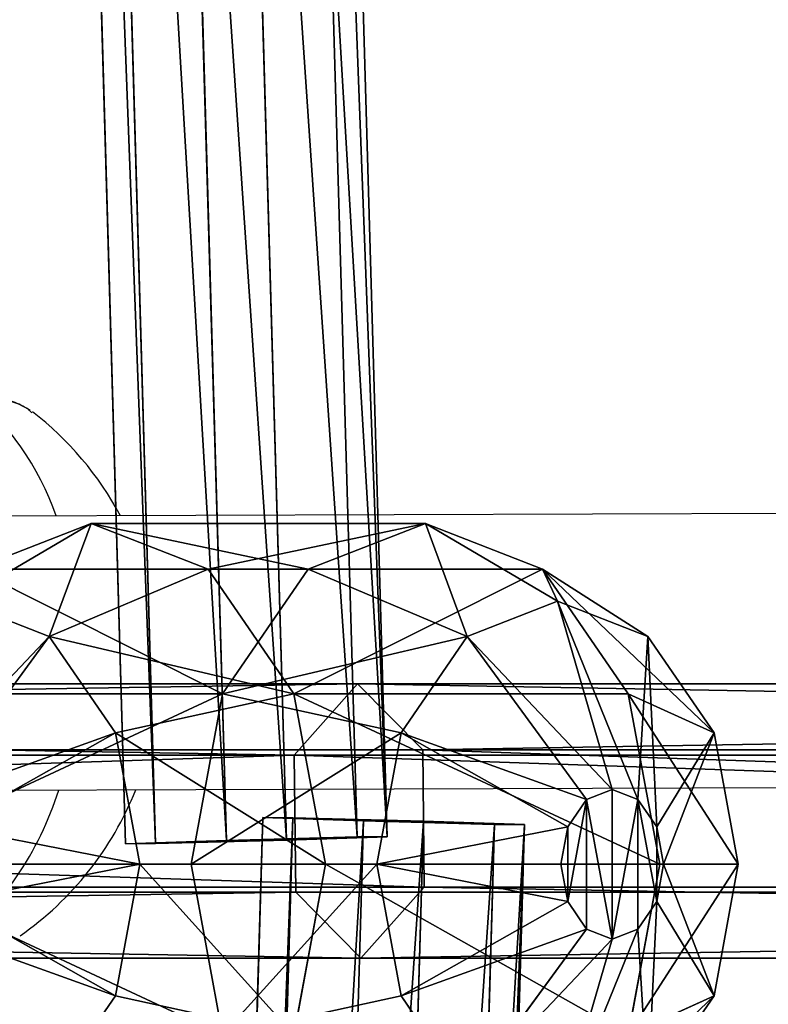
# Model space of a CAD drawing. Units: centimetres. Extents: x -623 to 608, y -355 to 381.
# Drawn here: x 133 to 137, y -41 to -35 of the extents above; entities that cross this region are included whole.
import ezdxf

# ---------------------------------------------------------------- set-up
doc = ezdxf.new("R2010")
doc.units = ezdxf.units.CM
doc.header["$LTSCALE"] = 2.54
doc.layers.get('0').update_dxf_attribs({"true_color": 0xff5454})
doc.layers.add('VP-EQ', color=7, linetype='Continuous', true_color=0x8a3492)

# ---------------------------------------------------------------- blocks, each defined once
blk = doc.blocks.new('Grupuj_57')
at = {"color": 0}
for p, q in [((1.9894, 5.1419, 2.242), (1.9894, 3.1918, 0.3982)), ((1.9894, 5.1419, 2.242), (1.9894, 3.1918, 0.3982)), ((0.9947, 4.9588, 2.4357), (0.9947, 3.0086, 0.5919)), ((0.9947, 4.9588, 2.4357), (0.9947, 3.0086, 0.5919)), ((1.6114, 4.7151, 4.8767), (0.6604, 4.0187, 4.9738)), ((1.6114, 4.7151, 4.8767), (0.6604, 4.0187, 4.9738)), ((1.2221, 3.6328, 5.3819), (1.7712, 4.6054, 4.9928)), ((1.2221, 3.6328, 5.3819), (1.7712, 4.6054, 4.9928)), ((2.7567, 3.6328, 5.3819), (2.2076, 4.6054, 4.9928)), ((2.7567, 3.6328, 5.3819), (2.2076, 4.6054, 4.9928)), ((0.4548, 4.5458, 4.4163), (0, 3.7751, 3.6876)), ((0.4548, 4.5458, 4.4163), (0, 3.7751, 3.6876)), ((0.4548, 4.5458, 4.4163), (0.6604, 4.0187, 4.9738)), ((0.4548, 4.5458, 4.4163), (0.6604, 4.0187, 4.9738)), ((1.9894, 4.5652, 5.0353), (1.9894, 3.4916, 5.5313)), ((1.9894, 4.5652, 5.0353), (1.9894, 3.4916, 5.5313)), ((0.2665, 4.4585, 2.9648), (0, 3.7751, 3.6876)), ((0.2665, 4.4585, 2.9648), (0, 3.7751, 3.6876)), ((0.2665, 4.4585, 2.9648), (0.2665, 2.5084, 1.121)), ((0.2665, 4.4585, 2.9648), (0.2665, 2.5084, 1.121)), ((0.6604, 4.0187, 4.9738), (0.2665, 3.0917, 4.4103)), ((0.6604, 4.0187, 4.9738), (0.2665, 3.0917, 4.4103)), ((0.6604, 4.0187, 4.9738), (1.2221, 3.6328, 5.3819)), ((0.6604, 4.0187, 4.9738), (1.2221, 3.6328, 5.3819)), ((2.7567, 3.6328, 5.3819), (3.3184, 4.0187, 4.9738)), ((2.7567, 3.6328, 5.3819), (3.3184, 4.0187, 4.9738)), ((0, 3.7751, 3.6876), (0, 1.825, 1.8438)), ((0, 3.7751, 3.6876), (0.2665, 3.0917, 4.4103)), ((0, 3.7751, 3.6876), (0, 1.825, 1.8438)), ((0, 3.7751, 3.6876), (0.2665, 3.0917, 4.4103)), ((1.2221, 3.6328, 5.3819), (0.9947, 2.5915, 4.9395)), ((1.2221, 3.6328, 5.3819), (0.9947, 2.5915, 4.9395)), ((1.2221, 3.6328, 5.3819), (1.9894, 3.4916, 5.5313)), ((1.2221, 3.6328, 5.3819), (1.9894, 3.4916, 5.5313)), ((1.9894, 3.4916, 5.5313), (2.7567, 3.6328, 5.3819)), ((1.9894, 3.4916, 5.5313), (2.7567, 3.6328, 5.3819)), ((2.9841, 2.5915, 4.9395), (2.7567, 3.6328, 5.3819)), ((2.9841, 2.5915, 4.9395), (2.7567, 3.6328, 5.3819)), ((1.9894, 3.4916, 5.5313), (1.9894, 2.4084, 5.1331)), ((1.9894, 3.4916, 5.5313), (1.9894, 2.4084, 5.1331)), ((1.9894, 3.1918, 0.3982), (0.9947, 3.0086, 0.5919)), ((1.9894, 3.1918, 0.3982), (0.9947, 3.0086, 0.5919)), ((2.9841, 3.0086, 0.5919), (1.9894, 3.1918, 0.3982)), ((1.9894, 3.1918, 0.3982), (1.9894, 2.1086)), ((1.9894, 3.1918, 0.3982), (1.9894, 2.1086)), ((2.9841, 3.0086, 0.5919), (1.9894, 3.1918, 0.3982)), ((0.2665, 3.0917, 4.4103), (0.9947, 2.5915, 4.9395)), ((0.2665, 3.0917, 4.4103), (0.2665, 1.1416, 2.5666)), ((0.2665, 3.0917, 4.4103), (0.2665, 1.1416, 2.5666)), ((0.2665, 3.0917, 4.4103), (0.9947, 2.5915, 4.9395)), ((0.9947, 3.0086, 0.5919), (0.2665, 2.5084, 1.121)), ((0.9947, 3.0086, 0.5919), (0.2665, 2.5084, 1.121)), ((0.9947, 3.0086, 0.5919), (1.2221, 1.9673, 0.1494)), ((0.9947, 3.0086, 0.5919), (1.2221, 1.9673, 0.1494)), ((2.7567, 1.9673, 0.1494), (2.9841, 3.0086, 0.5919)), ((2.7567, 1.9673, 0.1494), (2.9841, 3.0086, 0.5919)), ((0.9947, 2.5915, 4.9395), (0.9947, 0.6413, 3.0957)), ((0.9947, 2.5915, 4.9395), (1.9894, 2.4084, 5.1331)), ((0.9947, 2.5915, 4.9395), (0.9947, 0.6413, 3.0957)), ((0.9947, 2.5915, 4.9395), (1.9894, 2.4084, 5.1331)), ((1.9894, 2.4084, 5.1331), (2.9841, 2.5915, 4.9395)), ((1.9894, 2.4084, 5.1331), (2.9841, 2.5915, 4.9395)), ((0.2665, 2.5084, 1.121), (0, 1.825, 1.8438)), ((0.2665, 2.5084, 1.121), (0, 1.825, 1.8438)), ((0.2665, 2.5084, 1.121), (0.6604, 1.5814, 0.5575)), ((0.2665, 2.5084, 1.121), (0.6604, 1.5814, 0.5575)), ((1.9894, 2.4084, 5.1331), (1.9894, 0.4582, 3.2893)), ((1.9894, 2.4084, 5.1331), (1.9894, 0.4582, 3.2893)), ((1.9894, 2.1086), (1.2221, 1.9673, 0.1494)), ((1.9894, 2.1086), (1.2221, 1.9673, 0.1494)), ((1.9894, 2.1086), (1.9894, 1.0349, 0.4961)), ((1.9894, 2.1086), (1.9894, 1.0349, 0.4961)), ((2.7567, 1.9673, 0.1494), (1.9894, 2.1086)), ((2.7567, 1.9673, 0.1494), (1.9894, 2.1086)), ((1.2221, 1.9673, 0.1494), (0.6604, 1.5814, 0.5575)), ((1.2221, 1.9673, 0.1494), (0.6604, 1.5814, 0.5575)), ((1.2221, 1.9673, 0.1494), (1.7712, 0.9947, 0.5386)), ((1.2221, 1.9673, 0.1494), (1.7712, 0.9947, 0.5386)), ((2.2076, 0.9947, 0.5386), (2.7567, 1.9673, 0.1494)), ((2.2076, 0.9947, 0.5386), (2.7567, 1.9673, 0.1494)), ((3.3184, 1.5814, 0.5575), (2.7567, 1.9673, 0.1494)), ((3.3184, 1.5814, 0.5575), (2.7567, 1.9673, 0.1494)), ((0, 1.825, 1.8438), (0.2665, 1.1416, 2.5666)), ((0.4548, 1.0543, 1.1151), (0, 1.825, 1.8438)), ((0.4548, 1.0543, 1.1151), (0, 1.825, 1.8438)), ((0, 1.825, 1.8438), (0.2665, 1.1416, 2.5666)), ((0.6604, 1.5814, 0.5575), (0.4548, 1.0543, 1.1151)), ((0.6604, 1.5814, 0.5575), (0.4548, 1.0543, 1.1151)), ((1.6114, 0.885, 0.6547), (0.6604, 1.5814, 0.5575)), ((1.6114, 0.885, 0.6547), (0.6604, 1.5814, 0.5575)), ((2.3674, 0.885, 0.6547), (3.3184, 1.5814, 0.5575)), ((2.3674, 0.885, 0.6547), (3.3184, 1.5814, 0.5575)), ((0.2665, 1.1416, 2.5666), (0.9947, 0.6413, 3.0957)), ((0.6604, 0.5271, 1.6726), (0.2665, 1.1416, 2.5666)), ((0.2665, 1.1416, 2.5666), (0.9947, 0.6413, 3.0957)), ((0.6604, 0.5271, 1.6726), (0.2665, 1.1416, 2.5666)), ((0.4548, 1.0543, 1.1151), (0.6604, 0.5271, 1.6726)), ((0.4548, 1.0543, 1.1151), (1.5529, 0.735, 0.8132)), ((0.4548, 1.0543, 1.1151), (0.6604, 0.5271, 1.6726)), ((0.4548, 1.0543, 1.1151), (1.5529, 0.735, 0.8132)), ((1.7712, 0.9947, 0.5386), (1.9894, 1.0349, 0.4961)), ((1.7712, 0.9947, 0.5386), (1.9894, 1.0349, 0.4961)), ((1.9894, 1.0349, 0.4961), (2.2076, 0.9947, 0.5386)), ((1.9894, 1.0349, 0.4961), (2.2076, 0.9947, 0.5386)), ((3.524, 1.0543, 1.1151), (2.4259, 0.735, 0.8132)), ((3.524, 1.0543, 1.1151), (2.4259, 0.735, 0.8132)), ((1.6114, 0.885, 0.6547), (1.7712, 0.9947, 0.5386)), ((1.6114, 0.885, 0.6547), (1.7712, 0.9947, 0.5386)), ((2.2076, 0.9947, 0.5386), (2.3674, 0.885, 0.6547)), ((2.2076, 0.9947, 0.5386), (2.3674, 0.885, 0.6547)), ((1.5529, 0.735, 0.8132), (1.6114, 0.885, 0.6547)), ((1.5529, 0.735, 0.8132), (1.6114, 0.885, 0.6547)), ((2.3674, 0.885, 0.6547), (2.4259, 0.735, 0.8132)), ((2.3674, 0.885, 0.6547), (2.4259, 0.735, 0.8132)), ((1.6114, 0.5851, 0.9718), (1.5529, 0.735, 0.8132)), ((1.6114, 0.5851, 0.9718), (1.5529, 0.735, 0.8132)), ((2.4259, 0.735, 0.8132), (2.3674, 0.5851, 0.9718)), ((2.4259, 0.735, 0.8132), (2.3674, 0.5851, 0.9718)), ((0.9947, 0.6413, 3.0957), (1.9894, 0.4582, 3.2893)), ((0.9947, 0.6413, 3.0957), (1.9894, 0.4582, 3.2893)), ((0.9947, 0.6413, 3.0957), (1.2221, 0.1412, 2.0808)), ((0.9947, 0.6413, 3.0957), (1.2221, 0.1412, 2.0808)), ((1.9894, 0.4582, 3.2893), (2.9841, 0.6413, 3.0957)), ((1.9894, 0.4582, 3.2893), (2.9841, 0.6413, 3.0957)), ((2.9841, 0.6413, 3.0957), (2.7567, 0.1412, 2.0808)), ((2.9841, 0.6413, 3.0957), (2.7567, 0.1412, 2.0808)), ((1.6114, 0.5851, 0.9718), (0.6604, 0.5271, 1.6726)), ((1.6114, 0.5851, 0.9718), (0.6604, 0.5271, 1.6726)), ((1.7712, 0.4753, 1.0879), (1.6114, 0.5851, 0.9718)), ((1.7712, 0.4753, 1.0879), (1.6114, 0.5851, 0.9718)), ((2.3674, 0.5851, 0.9718), (2.2076, 0.4753, 1.0879)), ((2.3674, 0.5851, 0.9718), (2.2076, 0.4753, 1.0879)), ((2.3674, 0.5851, 0.9718), (3.3184, 0.5271, 1.6726)), ((2.3674, 0.5851, 0.9718), (3.3184, 0.5271, 1.6726)), ((0.6604, 0.5271, 1.6726), (1.2221, 0.1412, 2.0808)), ((0.6604, 0.5271, 1.6726), (1.2221, 0.1412, 2.0808)), ((2.7567, 0.1412, 2.0808), (3.3184, 0.5271, 1.6726)), ((2.7567, 0.1412, 2.0808), (3.3184, 0.5271, 1.6726)), ((1.2221, 0.1412, 2.0808), (1.7712, 0.4753, 1.0879)), ((1.2221, 0.1412, 2.0808), (1.7712, 0.4753, 1.0879)), ((1.9894, 0.4352, 1.1304), (1.7712, 0.4753, 1.0879)), ((1.9894, 0.4352, 1.1304), (1.7712, 0.4753, 1.0879)), ((2.2076, 0.4753, 1.0879), (1.9894, 0.4352, 1.1304)), ((2.2076, 0.4753, 1.0879), (1.9894, 0.4352, 1.1304)), ((2.2076, 0.4753, 1.0879), (2.7567, 0.1412, 2.0808)), ((2.2076, 0.4753, 1.0879), (2.7567, 0.1412, 2.0808)), ((1.9894, 0, 2.2302), (1.9894, 0.4582, 3.2893)), ((1.9894, 0, 2.2302), (1.9894, 0.4582, 3.2893)), ((1.9894, 0.4352, 1.1304), (1.9894, 0, 2.2302)), ((1.9894, 0.4352, 1.1304), (1.9894, 0, 2.2302)), ((1.2221, 0.1412, 2.0808), (1.9894, 0, 2.2302)), ((1.2221, 0.1412, 2.0808), (1.9894, 0, 2.2302)), ((1.9894, 0, 2.2302), (2.7567, 0.1412, 2.0808)), ((1.9894, 0, 2.2302), (2.7567, 0.1412, 2.0808))]:
    blk.add_line(p, q, dxfattribs=at)
mesh = blk.add_polyface(dxfattribs=at)
corners = [(1.9894, 5.1419, 2.242), (0.9947, 3.0086, 0.5919), (0.9947, 4.9588, 2.4357), (1.9894, 3.1918, 0.3982)]
mesh.append_faces([[corners[k] for k in face] for face in [(0, 1, 2), (1, 0, 3)]], dxfattribs={"vtx0": -1, "color": 0})
mesh = blk.add_polyface(dxfattribs=at)
corners = [(1.9894, 5.1419, 2.242), (2.9841, 3.0086, 0.5919), (1.9894, 3.1918, 0.3982), (2.9841, 4.9588, 2.4357)]
mesh.append_faces([[corners[k] for k in face] for face in [(0, 1, 2), (1, 0, 3)]], dxfattribs={"vtx0": -1, "color": 0})
mesh = blk.add_polyface(dxfattribs=at)
corners = [(0.4548, 4.5458, 4.4163), (0.2665, 4.4585, 2.9648), (0, 3.7751, 3.6876), (0.6604, 5.073, 3.8587)]
mesh.append_faces([[corners[k] for k in face] for face in [(0, 1, 2), (1, 0, 3)]], dxfattribs={"vtx0": -1, "color": 0})
mesh = blk.add_polyface(dxfattribs=at)
corners = [(0.2665, 4.4585, 2.9648), (0.9947, 3.0086, 0.5919), (0.2665, 2.5084, 1.121), (0.9947, 4.9588, 2.4357)]
mesh.append_faces([[corners[k] for k in face] for face in [(0, 1, 2), (1, 0, 3)]], dxfattribs={"vtx0": -1, "color": 0})
mesh = blk.add_polyface(dxfattribs=at)
corners = [(0.6604, 4.0187, 4.9738), (1.5529, 4.8651, 4.7181), (0.4548, 4.5458, 4.4163), (1.6114, 4.7151, 4.8767)]
mesh.append_faces([[corners[k] for k in face] for face in [(0, 1, 2), (1, 0, 3)]], dxfattribs={"vtx0": -1, "color": 0})
mesh = blk.add_polyface(dxfattribs=at)
corners = [(3.3184, 4.0187, 4.9738), (2.4259, 4.8651, 4.7181), (2.3674, 4.7151, 4.8767), (3.524, 4.5458, 4.4163)]
mesh.append_faces([[corners[k] for k in face] for face in [(0, 1, 2), (1, 0, 3)]], dxfattribs={"vtx0": -1, "color": 0})
mesh = blk.add_polyface(dxfattribs=at)
corners = [(1.2221, 3.6328, 5.3819), (1.6114, 4.7151, 4.8767), (0.6604, 4.0187, 4.9738), (1.7712, 4.6054, 4.9928)]
mesh.append_faces([[corners[k] for k in face] for face in [(0, 1, 2), (1, 0, 3)]], dxfattribs={"vtx0": -1, "color": 0})
mesh = blk.add_polyface(dxfattribs=at)
corners = [(2.7567, 3.6328, 5.3819), (2.3674, 4.7151, 4.8767), (2.2076, 4.6054, 4.9928), (3.3184, 4.0187, 4.9738)]
mesh.append_faces([[corners[k] for k in face] for face in [(0, 1, 2), (1, 0, 3)]], dxfattribs={"vtx0": -1, "color": 0})
mesh = blk.add_polyface(dxfattribs=at)
corners = [(1.9894, 3.4916, 5.5313), (1.7712, 4.6054, 4.9928), (1.2221, 3.6328, 5.3819), (1.9894, 4.5652, 5.0353)]
mesh.append_faces([[corners[k] for k in face] for face in [(0, 1, 2), (1, 0, 3)]], dxfattribs={"vtx0": -1, "color": 0})
mesh = blk.add_polyface(dxfattribs=at)
corners = [(1.9894, 3.4916, 5.5313), (2.2076, 4.6054, 4.9928), (1.9894, 4.5652, 5.0353), (2.7567, 3.6328, 5.3819)]
mesh.append_faces([[corners[k] for k in face] for face in [(0, 1, 2), (1, 0, 3)]], dxfattribs={"vtx0": -1, "color": 0})
mesh = blk.add_polyface(dxfattribs=at)
corners = [(0.6604, 4.0187, 4.9738), (0, 3.7751, 3.6876), (0.2665, 3.0917, 4.4103), (0.4548, 4.5458, 4.4163)]
mesh.append_faces([[corners[k] for k in face] for face in [(0, 1, 2), (1, 0, 3)]], dxfattribs={"vtx0": -1, "color": 0})
mesh = blk.add_polyface(dxfattribs=at)
corners = [(0, 3.7751, 3.6876), (0.2665, 2.5084, 1.121), (0, 1.825, 1.8438), (0.2665, 4.4585, 2.9648)]
mesh.append_faces([[corners[k] for k in face] for face in [(0, 1, 2), (1, 0, 3)]], dxfattribs={"vtx0": -1, "color": 0})
mesh = blk.add_polyface(dxfattribs=at)
corners = [(0.9947, 2.5915, 4.9395), (0.6604, 4.0187, 4.9738), (0.2665, 3.0917, 4.4103), (1.2221, 3.6328, 5.3819)]
mesh.append_faces([[corners[k] for k in face] for face in [(0, 1, 2), (1, 0, 3)]], dxfattribs={"vtx0": -1, "color": 0})
mesh = blk.add_polyface(dxfattribs=at)
corners = [(2.9841, 2.5915, 4.9395), (3.3184, 4.0187, 4.9738), (2.7567, 3.6328, 5.3819), (3.7123, 3.0917, 4.4103)]
mesh.append_faces([[corners[k] for k in face] for face in [(0, 1, 2), (1, 0, 3)]], dxfattribs={"vtx0": -1, "color": 0})
mesh = blk.add_polyface(dxfattribs=at)
corners = [(0.2665, 3.0917, 4.4103), (0, 1.825, 1.8438), (0.2665, 1.1416, 2.5666), (0, 3.7751, 3.6876)]
mesh.append_faces([[corners[k] for k in face] for face in [(0, 1, 2), (1, 0, 3)]], dxfattribs={"vtx0": -1, "color": 0})
mesh = blk.add_polyface(dxfattribs=at)
corners = [(1.9894, 2.4084, 5.1331), (1.2221, 3.6328, 5.3819), (0.9947, 2.5915, 4.9395), (1.9894, 3.4916, 5.5313)]
mesh.append_faces([[corners[k] for k in face] for face in [(0, 1, 2), (1, 0, 3)]], dxfattribs={"vtx0": -1, "color": 0})
mesh = blk.add_polyface(dxfattribs=at)
corners = [(2.9841, 2.5915, 4.9395), (1.9894, 3.4916, 5.5313), (1.9894, 2.4084, 5.1331), (2.7567, 3.6328, 5.3819)]
mesh.append_faces([[corners[k] for k in face] for face in [(0, 1, 2), (1, 0, 3)]], dxfattribs={"vtx0": -1, "color": 0})
mesh = blk.add_polyface(dxfattribs=at)
corners = [(1.9894, 3.1918, 0.3982), (1.2221, 1.9673, 0.1494), (0.9947, 3.0086, 0.5919), (1.9894, 2.1086)]
mesh.append_faces([[corners[k] for k in face] for face in [(0, 1, 2), (1, 0, 3)]], dxfattribs={"vtx0": -1, "color": 0})
mesh = blk.add_polyface(dxfattribs=at)
corners = [(2.9841, 3.0086, 0.5919), (1.9894, 2.1086), (1.9894, 3.1918, 0.3982), (2.7567, 1.9673, 0.1494)]
mesh.append_faces([[corners[k] for k in face] for face in [(0, 1, 2), (1, 0, 3)]], dxfattribs={"vtx0": -1, "color": 0})
mesh = blk.add_polyface(dxfattribs=at)
corners = [(0.9947, 2.5915, 4.9395), (0.2665, 1.1416, 2.5666), (0.9947, 0.6413, 3.0957), (0.2665, 3.0917, 4.4103)]
mesh.append_faces([[corners[k] for k in face] for face in [(0, 1, 2), (1, 0, 3)]], dxfattribs={"vtx0": -1, "color": 0})
mesh = blk.add_polyface(dxfattribs=at)
corners = [(0.9947, 3.0086, 0.5919), (0.6604, 1.5814, 0.5575), (0.2665, 2.5084, 1.121), (1.2221, 1.9673, 0.1494)]
mesh.append_faces([[corners[k] for k in face] for face in [(0, 1, 2), (1, 0, 3)]], dxfattribs={"vtx0": -1, "color": 0})
mesh = blk.add_polyface(dxfattribs=at)
corners = [(2.9841, 3.0086, 0.5919), (3.3184, 1.5814, 0.5575), (2.7567, 1.9673, 0.1494), (3.7123, 2.5084, 1.121)]
mesh.append_faces([[corners[k] for k in face] for face in [(0, 1, 2), (1, 0, 3)]], dxfattribs={"vtx0": -1, "color": 0})
mesh = blk.add_polyface(dxfattribs=at)
corners = [(1.9894, 0.4582, 3.2893), (0.9947, 2.5915, 4.9395), (0.9947, 0.6413, 3.0957), (1.9894, 2.4084, 5.1331)]
mesh.append_faces([[corners[k] for k in face] for face in [(0, 1, 2), (1, 0, 3)]], dxfattribs={"vtx0": -1, "color": 0})
mesh = blk.add_polyface(dxfattribs=at)
corners = [(2.9841, 0.6413, 3.0957), (1.9894, 2.4084, 5.1331), (1.9894, 0.4582, 3.2893), (2.9841, 2.5915, 4.9395)]
mesh.append_faces([[corners[k] for k in face] for face in [(0, 1, 2), (1, 0, 3)]], dxfattribs={"vtx0": -1, "color": 0})
mesh = blk.add_polyface(dxfattribs=at)
corners = [(0, 1.825, 1.8438), (0.6604, 1.5814, 0.5575), (0.4548, 1.0543, 1.1151), (0.2665, 2.5084, 1.121)]
mesh.append_faces([[corners[k] for k in face] for face in [(0, 1, 2), (1, 0, 3)]], dxfattribs={"vtx0": -1, "color": 0})
mesh = blk.add_polyface(dxfattribs=at)
corners = [(1.9894, 2.1086), (1.7712, 0.9947, 0.5386), (1.2221, 1.9673, 0.1494), (1.9894, 1.0349, 0.4961)]
mesh.append_faces([[corners[k] for k in face] for face in [(0, 1, 2), (1, 0, 3)]], dxfattribs={"vtx0": -1, "color": 0})
mesh = blk.add_polyface(dxfattribs=at)
corners = [(1.9894, 2.1086), (2.2076, 0.9947, 0.5386), (1.9894, 1.0349, 0.4961), (2.7567, 1.9673, 0.1494)]
mesh.append_faces([[corners[k] for k in face] for face in [(0, 1, 2), (1, 0, 3)]], dxfattribs={"vtx0": -1, "color": 0})
mesh = blk.add_polyface(dxfattribs=at)
corners = [(1.2221, 1.9673, 0.1494), (1.6114, 0.885, 0.6547), (0.6604, 1.5814, 0.5575), (1.7712, 0.9947, 0.5386)]
mesh.append_faces([[corners[k] for k in face] for face in [(0, 1, 2), (1, 0, 3)]], dxfattribs={"vtx0": -1, "color": 0})
mesh = blk.add_polyface(dxfattribs=at)
corners = [(2.7567, 1.9673, 0.1494), (2.3674, 0.885, 0.6547), (2.2076, 0.9947, 0.5386), (3.3184, 1.5814, 0.5575)]
mesh.append_faces([[corners[k] for k in face] for face in [(0, 1, 2), (1, 0, 3)]], dxfattribs={"vtx0": -1, "color": 0})
mesh = blk.add_polyface(dxfattribs=at)
corners = [(0.2665, 1.1416, 2.5666), (0.4548, 1.0543, 1.1151), (0.6604, 0.5271, 1.6726), (0, 1.825, 1.8438)]
mesh.append_faces([[corners[k] for k in face] for face in [(0, 1, 2), (1, 0, 3)]], dxfattribs={"vtx0": -1, "color": 0})
mesh = blk.add_polyface(dxfattribs=at)
corners = [(0.6604, 1.5814, 0.5575), (1.5529, 0.735, 0.8132), (0.4548, 1.0543, 1.1151), (1.6114, 0.885, 0.6547)]
mesh.append_faces([[corners[k] for k in face] for face in [(0, 1, 2), (1, 0, 3)]], dxfattribs={"vtx0": -1, "color": 0})
mesh = blk.add_polyface(dxfattribs=at)
corners = [(3.3184, 1.5814, 0.5575), (2.4259, 0.735, 0.8132), (2.3674, 0.885, 0.6547), (3.524, 1.0543, 1.1151)]
mesh.append_faces([[corners[k] for k in face] for face in [(0, 1, 2), (1, 0, 3)]], dxfattribs={"vtx0": -1, "color": 0})
mesh = blk.add_polyface(dxfattribs=at)
corners = [(1.2221, 0.1412, 2.0808), (0.2665, 1.1416, 2.5666), (0.6604, 0.5271, 1.6726), (0.9947, 0.6413, 3.0957)]
mesh.append_faces([[corners[k] for k in face] for face in [(0, 1, 2), (1, 0, 3)]], dxfattribs={"vtx0": -1, "color": 0})
mesh = blk.add_polyface(dxfattribs=at)
corners = [(3.7123, 1.1416, 2.5666), (2.7567, 0.1412, 2.0808), (3.3184, 0.5271, 1.6726), (2.9841, 0.6413, 3.0957)]
mesh.append_faces([[corners[k] for k in face] for face in [(0, 1, 2), (1, 0, 3)]], dxfattribs={"vtx0": -1, "color": 0})
mesh = blk.add_polyface(dxfattribs=at)
corners = [(1.6114, 0.5851, 0.9718), (0.4548, 1.0543, 1.1151), (1.5529, 0.735, 0.8132), (0.6604, 0.5271, 1.6726)]
mesh.append_faces([[corners[k] for k in face] for face in [(0, 1, 2), (1, 0, 3)]], dxfattribs={"vtx0": -1, "color": 0})
mesh = blk.add_polyface(dxfattribs=at)
corners = [(2.2076, 0.9947, 0.5386), (1.7712, 0.9947, 0.5386), (1.9894, 1.0349, 0.4961), (1.6114, 0.885, 0.6547), (2.3674, 0.885, 0.6547), (2.4259, 0.735, 0.8132), (1.5529, 0.735, 0.8132), (1.6114, 0.5851, 0.9718), (2.3674, 0.5851, 0.9718), (2.2076, 0.4753, 1.0879), (1.7712, 0.4753, 1.0879), (1.9894, 0.4352, 1.1304)]
mesh.append_faces([[corners[k] for k in face] for face in [(0, 1, 2), (10, 9, 11)]], dxfattribs={"vtx0": -1, "color": 0})
mesh.append_faces([[corners[k] for k in face] for face in [(1, 0, 3), (3, 5, 6), (6, 5, 7), (7, 9, 10)]], dxfattribs={"vtx0": -1, "vtx1": -1, "color": 0})
mesh.append_faces([[corners[k] for k in face] for face in [(3, 0, 4), (3, 4, 5), (7, 5, 8), (7, 8, 9)]], dxfattribs={"vtx0": -1, "vtx2": -1, "color": 0})
mesh = blk.add_polyface(dxfattribs=at)
corners = [(3.524, 1.0543, 1.1151), (2.3674, 0.5851, 0.9718), (2.4259, 0.735, 0.8132), (3.3184, 0.5271, 1.6726)]
mesh.append_faces([[corners[k] for k in face] for face in [(0, 1, 2), (1, 0, 3)]], dxfattribs={"vtx0": -1, "color": 0})
mesh = blk.add_polyface(dxfattribs=at)
corners = [(1.9894, 0, 2.2302), (0.9947, 0.6413, 3.0957), (1.2221, 0.1412, 2.0808), (1.9894, 0.4582, 3.2893)]
mesh.append_faces([[corners[k] for k in face] for face in [(0, 1, 2), (1, 0, 3)]], dxfattribs={"vtx0": -1, "color": 0})
mesh = blk.add_polyface(dxfattribs=at)
corners = [(2.9841, 0.6413, 3.0957), (1.9894, 0, 2.2302), (2.7567, 0.1412, 2.0808), (1.9894, 0.4582, 3.2893)]
mesh.append_faces([[corners[k] for k in face] for face in [(0, 1, 2), (1, 0, 3)]], dxfattribs={"vtx0": -1, "color": 0})
mesh = blk.add_polyface(dxfattribs=at)
corners = [(1.7712, 0.4753, 1.0879), (0.6604, 0.5271, 1.6726), (1.6114, 0.5851, 0.9718), (1.2221, 0.1412, 2.0808)]
mesh.append_faces([[corners[k] for k in face] for face in [(0, 1, 2), (1, 0, 3)]], dxfattribs={"vtx0": -1, "color": 0})
mesh = blk.add_polyface(dxfattribs=at)
corners = [(3.3184, 0.5271, 1.6726), (2.2076, 0.4753, 1.0879), (2.3674, 0.5851, 0.9718), (2.7567, 0.1412, 2.0808)]
mesh.append_faces([[corners[k] for k in face] for face in [(0, 1, 2), (1, 0, 3)]], dxfattribs={"vtx0": -1, "color": 0})
mesh = blk.add_polyface(dxfattribs=at)
corners = [(1.9894, 0.4352, 1.1304), (1.2221, 0.1412, 2.0808), (1.7712, 0.4753, 1.0879), (1.9894, 0, 2.2302)]
mesh.append_faces([[corners[k] for k in face] for face in [(0, 1, 2), (1, 0, 3)]], dxfattribs={"vtx0": -1, "color": 0})
mesh = blk.add_polyface(dxfattribs=at)
corners = [(2.7567, 0.1412, 2.0808), (1.9894, 0.4352, 1.1304), (2.2076, 0.4753, 1.0879), (1.9894, 0, 2.2302)]
mesh.append_faces([[corners[k] for k in face] for face in [(0, 1, 2), (1, 0, 3)]], dxfattribs={"vtx0": -1, "color": 0})
blk = doc.blocks.new('Komponent_78')
at = {"color": 18, "true_color": 0x010101}
blk.add_blockref('Grupuj_57', (0, 0), dxfattribs=at)
blk = doc.blocks.new('Grupuj_51')
at = {"color": 0}
for p, q in [((0.385, 120.3381, 88.8625), (0.385, 96.8497, 63.5808)), ((0.385, 120.3381, 88.8625), (0.385, 96.8497, 63.5808)), ((1.1848, 96.859, 63.5715), (1.1848, 120.348, 88.8538)), ((1.1848, 96.859, 63.5715), (1.1848, 120.348, 88.8538)), ((0, 119.9364, 89.218), (0, 96.4704, 63.9604)), ((0, 119.9364, 89.218), (0, 96.4704, 63.9604)), ((1.5996, 119.9561, 89.2005), (1.5996, 96.489, 63.9418)), ((1.5996, 119.9561, 89.2005), (1.5996, 96.489, 63.9418)), ((0.4148, 119.5446, 89.5647), (0.4148, 96.1004, 64.3306)), ((0.4148, 119.5446, 89.5647), (0.4148, 96.1004, 64.3306)), ((1.2146, 119.5545, 89.556), (1.2146, 96.1097, 64.3213)), ((1.2146, 119.5545, 89.556), (1.2146, 96.1097, 64.3213)), ((0.385, 96.8497, 63.5808), (0, 96.4704, 63.9604)), ((0.385, 96.8497, 63.5808), (0, 96.4704, 63.9604)), ((1.1848, 96.859, 63.5715), (0.385, 96.8497, 63.5808)), ((1.1848, 96.859, 63.5715), (0.385, 96.8497, 63.5808)), ((0.385, 96.8497, 63.5808), (0.385, 72.4988, 40.9848)), ((0.385, 96.8497, 63.5808), (0.385, 72.4988, 40.9848)), ((1.5996, 96.489, 63.9418), (1.1848, 96.859, 63.5715)), ((1.5996, 96.489, 63.9418), (1.1848, 96.859, 63.5715)), ((1.1848, 72.5074, 40.9748), (1.1848, 96.859, 63.5715)), ((1.1848, 72.5074, 40.9748), (1.1848, 96.859, 63.5715)), ((0, 96.4704, 63.9604), (0.4148, 96.1004, 64.3306)), ((0, 96.4704, 63.9604), (0, 72.1511, 41.3936)), ((0, 96.4704, 63.9604), (0.4148, 96.1004, 64.3306)), ((0, 96.4704, 63.9604), (0, 72.1511, 41.3936)), ((1.2146, 96.1097, 64.3213), (1.5996, 96.489, 63.9418)), ((1.2146, 96.1097, 64.3213), (1.5996, 96.489, 63.9418)), ((1.5996, 96.489, 63.9418), (1.5996, 72.1681, 41.3736)), ((1.5996, 96.489, 63.9418), (1.5996, 72.1681, 41.3736)), ((0.4148, 96.1004, 64.3306), (1.2146, 96.1097, 64.3213)), ((0.4148, 96.1004, 64.3306), (1.2146, 96.1097, 64.3213)), ((0.4148, 96.1004, 64.3306), (0.4148, 71.8118, 41.7924)), ((0.4148, 96.1004, 64.3306), (0.4148, 71.8118, 41.7924)), ((1.2146, 96.1097, 64.3213), (1.2146, 71.8203, 41.7824)), ((1.2146, 96.1097, 64.3213), (1.2146, 71.8203, 41.7824))]:
    blk.add_line(p, q, dxfattribs=at)
mesh = blk.add_polyface(dxfattribs=at)
corners = [(0, 119.9364, 89.218), (0.385, 96.8497, 63.5808), (0, 96.4704, 63.9604), (0.385, 120.3381, 88.8625)]
mesh.append_faces([[corners[k] for k in face] for face in [(0, 1, 2), (1, 0, 3)]], dxfattribs={"vtx0": -1, "color": 0})
mesh = blk.add_polyface(dxfattribs=at)
corners = [(0.385, 96.8497, 63.5808), (1.1848, 120.348, 88.8538), (1.1848, 96.859, 63.5715), (0.385, 120.3381, 88.8625)]
mesh.append_faces([[corners[k] for k in face] for face in [(0, 1, 2), (1, 0, 3)]], dxfattribs={"vtx0": -1, "color": 0})
mesh = blk.add_polyface(dxfattribs=at)
corners = [(1.1848, 96.859, 63.5715), (1.5996, 119.9561, 89.2005), (1.5996, 96.489, 63.9418), (1.1848, 120.348, 88.8538)]
mesh.append_faces([[corners[k] for k in face] for face in [(0, 1, 2), (1, 0, 3)]], dxfattribs={"vtx0": -1, "color": 0})
mesh = blk.add_polyface(dxfattribs=at)
corners = [(0.4148, 119.5446, 89.5647), (0, 96.4704, 63.9604), (0.4148, 96.1004, 64.3306), (0, 119.9364, 89.218)]
mesh.append_faces([[corners[k] for k in face] for face in [(0, 1, 2), (1, 0, 3)]], dxfattribs={"vtx0": -1, "color": 0})
mesh = blk.add_polyface(dxfattribs=at)
corners = [(1.5996, 96.489, 63.9418), (1.2146, 119.5545, 89.556), (1.2146, 96.1097, 64.3213), (1.5996, 119.9561, 89.2005)]
mesh.append_faces([[corners[k] for k in face] for face in [(0, 1, 2), (1, 0, 3)]], dxfattribs={"vtx0": -1, "color": 0})
mesh = blk.add_polyface(dxfattribs=at)
corners = [(1.2146, 119.5545, 89.556), (0.4148, 96.1004, 64.3306), (1.2146, 96.1097, 64.3213), (0.4148, 119.5446, 89.5647)]
mesh.append_faces([[corners[k] for k in face] for face in [(0, 1, 2), (1, 0, 3)]], dxfattribs={"vtx0": -1, "color": 0})
mesh = blk.add_polyface(dxfattribs=at)
corners = [(0, 96.4704, 63.9604), (0.385, 72.4988, 40.9848), (0, 72.1511, 41.3936), (0.385, 96.8497, 63.5808)]
mesh.append_faces([[corners[k] for k in face] for face in [(0, 1, 2), (1, 0, 3)]], dxfattribs={"vtx0": -1, "color": 0})
mesh = blk.add_polyface(dxfattribs=at)
corners = [(1.1848, 96.859, 63.5715), (0.385, 72.4988, 40.9848), (0.385, 96.8497, 63.5808), (1.1848, 72.5074, 40.9748)]
mesh.append_faces([[corners[k] for k in face] for face in [(0, 1, 2), (1, 0, 3)]], dxfattribs={"vtx0": -1, "color": 0})
mesh = blk.add_polyface(dxfattribs=at)
corners = [(1.1848, 72.5074, 40.9748), (1.5996, 96.489, 63.9418), (1.5996, 72.1681, 41.3736), (1.1848, 96.859, 63.5715)]
mesh.append_faces([[corners[k] for k in face] for face in [(0, 1, 2), (1, 0, 3)]], dxfattribs={"vtx0": -1, "color": 0})
mesh = blk.add_polyface(dxfattribs=at)
corners = [(0.4148, 96.1004, 64.3306), (0, 72.1511, 41.3936), (0.4148, 71.8118, 41.7924), (0, 96.4704, 63.9604)]
mesh.append_faces([[corners[k] for k in face] for face in [(0, 1, 2), (1, 0, 3)]], dxfattribs={"vtx0": -1, "color": 0})
mesh = blk.add_polyface(dxfattribs=at)
corners = [(1.5996, 72.1681, 41.3736), (1.2146, 96.1097, 64.3213), (1.2146, 71.8203, 41.7824), (1.5996, 96.489, 63.9418)]
mesh.append_faces([[corners[k] for k in face] for face in [(0, 1, 2), (1, 0, 3)]], dxfattribs={"vtx0": -1, "color": 0})
mesh = blk.add_polyface(dxfattribs=at)
corners = [(1.2146, 71.8203, 41.7824), (0.4148, 96.1004, 64.3306), (0.4148, 71.8118, 41.7924), (1.2146, 96.1097, 64.3213)]
mesh.append_faces([[corners[k] for k in face] for face in [(0, 1, 2), (1, 0, 3)]], dxfattribs={"vtx0": -1, "color": 0})
blk = doc.blocks.new('Komponent_11')
at = {"color": 0}
blk.add_blockref('Grupuj_51', (0, 0), dxfattribs=at)
blk = doc.blocks.new('Grupuj_54')
at = {"color": 0}
for p, q in [((0.0219, 1.8203, 0.1), (0.0417, 2.4084, 0.642)), ((0.0219, 1.8203, 0.1), (0.0417, 2.4084, 0.642)), ((0.0417, 2.4084, 0.642), (0.0406, 2.2333, 1.4224)), ((0.0417, 2.4084, 0.642), (0.0406, 2.2333, 1.4224)), ((19.6105, 1.8425, 0.542), (0.0417, 2.4084, 0.642)), ((19.6105, 1.8425, 0.542), (0.0417, 2.4084, 0.642)), ((0.0406, 2.2333, 1.4224), (0.0198, 1.4701, 1.6608)), ((0.0406, 2.2333, 1.4224), (0.0198, 1.4701, 1.6608)), ((19.6005, 1.6677, 1.3225), (0.0406, 2.2333, 1.4224)), ((19.6005, 1.6677, 1.3225), (0.0406, 2.2333, 1.4224)), ((0.0011, 1.0571, 0.3385), (0.0219, 1.8203, 0.1)), ((0.0011, 1.0571, 0.3385), (0.0219, 1.8203, 0.1)), ((19.6013, 1.2541), (0.0219, 1.8203, 0.1)), ((19.6013, 1.2541), (0.0219, 1.8203, 0.1)), ((0.0198, 1.4701, 1.6608), (0, 0.882, 1.1188)), ((0.0198, 1.4701, 1.6608), (0, 0.882, 1.1188)), ((0.0198, 1.4701, 1.6608), (19.5814, 0.9045, 1.5609)), ((0.0198, 1.4701, 1.6608), (19.5814, 0.9045, 1.5609)), ((0, 0.882, 1.1188), (0.0011, 1.0571, 0.3385)), ((0, 0.882, 1.1188), (0.0011, 1.0571, 0.3385)), ((19.5822, 0.4909, 0.2384), (0.0011, 1.0571, 0.3385)), ((19.5822, 0.4909, 0.2384), (0.0011, 1.0571, 0.3385)), ((19.5722, 0.3161, 1.0188), (0, 0.882, 1.1188)), ((19.5722, 0.3161, 1.0188), (0, 0.882, 1.1188))]:
    blk.add_line(p, q, dxfattribs=at)
mesh = blk.add_polyface(dxfattribs=at)
corners = [(0.0198, 1.4701, 1.6608), (0.0011, 1.0571, 0.3385), (0, 0.882, 1.1188), (0.0219, 1.8203, 0.1), (0.0406, 2.2333, 1.4224), (0.0417, 2.4084, 0.642)]
mesh.append_faces([[corners[k] for k in face] for face in [(0, 1, 2), (3, 4, 5)]], dxfattribs={"vtx0": -1, "color": 0})
mesh.append_faces([[corners[k] for k in face] for face in [(1, 0, 3)]], dxfattribs={"vtx0": -1, "vtx1": -1, "color": 0})
mesh.append_faces([[corners[k] for k in face] for face in [(3, 0, 4)]], dxfattribs={"vtx0": -1, "vtx2": -1, "color": 0})
mesh = blk.add_polyface(dxfattribs=at)
corners = [(0.0417, 2.4084, 0.642), (19.6013, 1.2541), (0.0219, 1.8203, 0.1), (19.6105, 1.8425, 0.542)]
mesh.append_faces([[corners[k] for k in face] for face in [(0, 1, 2), (1, 0, 3)]], dxfattribs={"vtx0": -1, "color": 0})
mesh = blk.add_polyface(dxfattribs=at)
corners = [(0.0417, 2.4084, 0.642), (19.6005, 1.6677, 1.3225), (19.6105, 1.8425, 0.542), (0.0406, 2.2333, 1.4224)]
mesh.append_faces([[corners[k] for k in face] for face in [(0, 1, 2), (1, 0, 3)]], dxfattribs={"vtx0": -1, "color": 0})
mesh = blk.add_polyface(dxfattribs=at)
corners = [(19.5814, 0.9045, 1.5609), (0.0406, 2.2333, 1.4224), (0.0198, 1.4701, 1.6608), (19.6005, 1.6677, 1.3225)]
mesh.append_faces([[corners[k] for k in face] for face in [(0, 1, 2), (1, 0, 3)]], dxfattribs={"vtx0": -1, "color": 0})
mesh = blk.add_polyface(dxfattribs=at)
corners = [(0.0219, 1.8203, 0.1), (19.5822, 0.4909, 0.2384), (0.0011, 1.0571, 0.3385), (19.6013, 1.2541)]
mesh.append_faces([[corners[k] for k in face] for face in [(0, 1, 2), (1, 0, 3)]], dxfattribs={"vtx0": -1, "color": 0})
mesh = blk.add_polyface(dxfattribs=at)
corners = [(19.5722, 0.3161, 1.0188), (0.0198, 1.4701, 1.6608), (0, 0.882, 1.1188), (19.5814, 0.9045, 1.5609)]
mesh.append_faces([[corners[k] for k in face] for face in [(0, 1, 2), (1, 0, 3)]], dxfattribs={"vtx0": -1, "color": 0})
mesh = blk.add_polyface(dxfattribs=at)
corners = [(19.5722, 0.3161, 1.0188), (0.0011, 1.0571, 0.3385), (19.5822, 0.4909, 0.2384), (0, 0.882, 1.1188)]
mesh.append_faces([[corners[k] for k in face] for face in [(0, 1, 2), (1, 0, 3)]], dxfattribs={"vtx0": -1, "color": 0})
blk = doc.blocks.new('Komponent_15')
at = {"color": 0}
blk.add_blockref('Grupuj_54', (0, 0.084), dxfattribs=at)
blk = doc.blocks.new('Grupuj_197')
at = {"color": 0}
for name, p in [('Komponent_11', (97.7315, 145.6937, 27.2695)), ('Komponent_15', (98.5105, 240.6442, 90.3401))]:
    blk.add_blockref(name, p, dxfattribs=at)
at = {"color": 0, "extrusion": (0, 5.55112e-17, -1), "zscale": -1, "rotation": 180}
blk.add_blockref('Komponent_78', (-96.7941, 244.3843, -88.4715), dxfattribs=at)
at = {"color": 0, "extrusion": (0, 0, -1), "zscale": -1}
blk.add_blockref('Komponent_15', (-98.6642, 239.8442, -90.3401), dxfattribs=at)
blk = doc.blocks.new('145239-1_2')
at = {"color": 0}
blk.add_blockref('Grupuj_197', (2.5834, -7.2643, 1.6014), dxfattribs=at)
blk = doc.blocks.new('Grupuj_1')
at = {"color": 252, "true_color": 0xa48f7a, "rotation": 270}
blk.add_blockref('145239-1_2', (352.3369, 261.5569, -1.122), dxfattribs=at)
blk = doc.blocks.new('RC1454_')
at = {"color": 7, "linetype": 'Continuous', "lineweight": 25}
for p, q in [((794.6087, 337.1283), (794.5979, 337.1382)), ((815.0511, 336.5971), (793.2685, 336.5207)), ((793.2854, 334.9207), (815.046, 334.9971))]:
    blk.add_line(p, q, dxfattribs=at)
at = {"color": 8, "linetype": 'Continuous', "lineweight": 25}
for centre, radius, start, end in [((793.1494, 335.9598), 1.6994, 19.45838, 50.03305), ((792.9052, 335.5177), 1.9531, 309.26164, 342.36387)]:
    blk.add_arc(centre, radius, start, end, dxfattribs=at)
at = {"color": 7, "linetype": 'Continuous', "lineweight": 25}
for start, end in [(28.13603, 52.2731), (305.01812, 338.26101)]:
    blk.add_arc((793.4505, 335.6312), 1.9, start, end, dxfattribs=at)
blk.add_open_spline([(794.5991, 337.1415), (794.5853, 337.1502), (794.5481, 337.1738), (794.4645, 337.2063), (794.3526, 337.2422), (794.2612, 337.264), (794.2207, 337.2736)], degree=3, knots=[0, 0, 0, 0, 0.1684636, 0.4558652, 0.7589447, 1, 1, 1, 1], dxfattribs=at)
at = {"color": 8, "linetype": 'Continuous', "lineweight": 25}
blk.add_open_spline([(794.5979, 337.1382), (794.5937, 337.1425), (794.5701, 337.1668), (794.4427, 337.2113), (794.2995, 337.2475), (794.241, 337.2622)], degree=3, knots=[0, 0, 0, 0, 0.114503, 0.638749, 1, 1, 1, 1], dxfattribs=at)
blk = doc.blocks.new('RC1454_2D')
at = {"layer": 'VP-EQ', "color": 3}
blk.add_blockref('RC1454_', (0, 0), dxfattribs=at)

msp = doc.modelspace()

# ---------------------------------------------------------------- block references
at = {"color": 0}
msp.add_blockref('Grupuj_1', (-452.2831, -200.2416), dxfattribs=at)
at = {"layer": 'VP-EQ', "color": 0}
msp.add_blockref('RC1454_2D', (-661.5564, -374.5448), dxfattribs=at)

doc.saveas('drawing.dxf')
